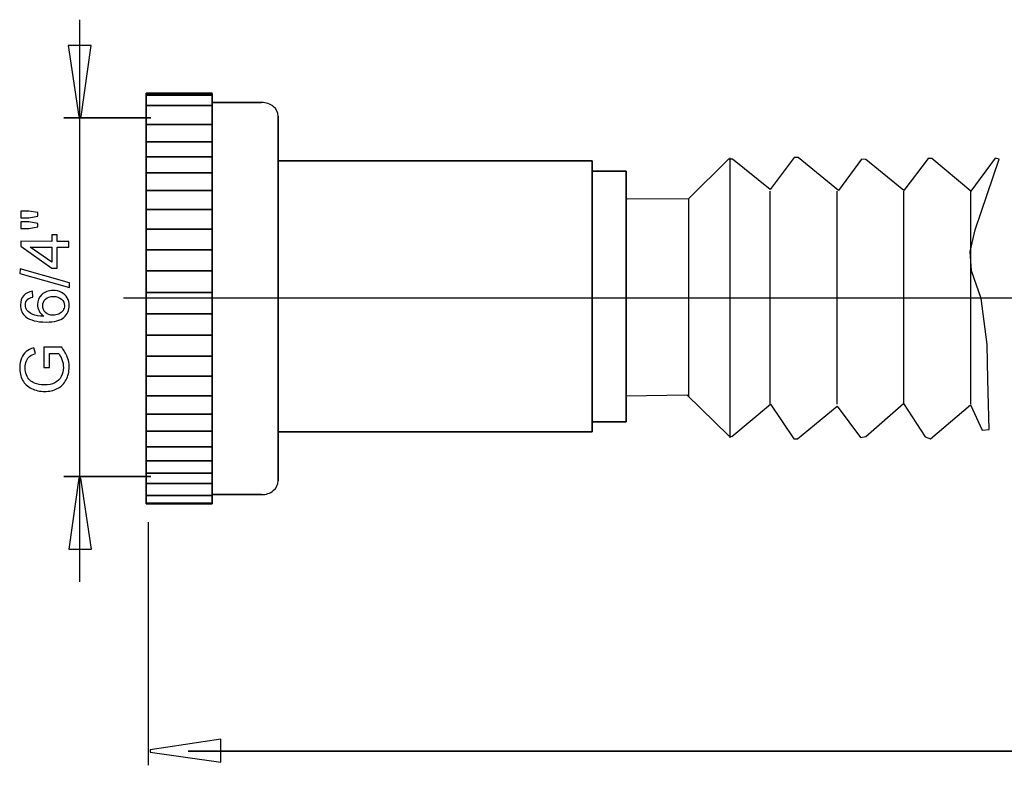
# Model space of a CAD drawing. Extents: x -50 to 50, y -16 to 16.
# Drawn here: x -50 to -9, y -16 to 15 of the extents above; entities that cross this region are included whole.
import ezdxf
from ezdxf.lldxf.tags import DXFTag

# ---------------------------------------------------------------- set-up
doc = ezdxf.new("R2010")
doc.units = 0
doc.header["$MEASUREMENT"] = 0
doc.layers.add('VRSTVA_1', color=7, linetype='CONTINUOUS')
tags = doc.linetypes.add('NEW_LINE1', pattern=[1.2, 0.5, -0.3, 0.1, -0.3]).pattern_tags.tags
tags[10:11] = [DXFTag(74, 4), DXFTag(75, 0), DXFTag(340, '0'), DXFTag(46, 1.0), DXFTag(50, 0.0), DXFTag(44, 0.0), DXFTag(45, 0.0)]
tags[8:9] = [DXFTag(74, 4), DXFTag(75, 0), DXFTag(340, '0'), DXFTag(46, 1.0), DXFTag(50, 0.0), DXFTag(44, 0.0), DXFTag(45, 0.0)]
tags[6:7] = [DXFTag(74, 4), DXFTag(75, 0), DXFTag(340, '0'), DXFTag(46, 1.0), DXFTag(50, 0.0), DXFTag(44, 0.0), DXFTag(45, 0.0)]
tags[4:5] = [DXFTag(74, 4), DXFTag(75, 0), DXFTag(340, '0'), DXFTag(46, 1.0), DXFTag(50, 0.0), DXFTag(44, 0.0), DXFTag(45, 0.0)]

msp = doc.modelspace()

# ---------------------------------------------------------------- linework, layer by layer
at = {"layer": 'VRSTVA_1', "color": 250}
for points in [[(-47.7483, -8.3819), (-47.7483, -8.3819), (-47.7483, 15.367), (-47.7483, 15.367)], [(-20.2511, -2.2944), (-20.2511, -2.2944), (-20.2511, 9.5357), (-20.2511, 9.5357)], [(-18.5633, -0.8781), (-18.5633, -0.8781), (-18.5633, 8.1194), (-18.5633, 8.1194)], [(-15.737, -0.8786), (-15.737, -0.8786), (-15.737, 8.12), (-15.737, 8.12)], [(-12.9111, -0.8786), (-12.9111, -0.8786), (-12.9111, 8.12), (-12.9111, 8.12)], [(-10.0853, -0.8786), (-10.0853, -0.8786), (-10.0853, 8.12), (-10.0853, 8.12)], [(-22.0006, -0.5449), (-22.0006, -0.5449), (-22.0006, 7.7862), (-22.0006, 7.7862)], [(-44.8569, -5.8674), (-44.8569, -5.8674), (-44.8569, -16.136), (-44.8569, -16.136)]]:
    msp.add_open_spline(points, degree=3, dxfattribs=at)
for points, knots in [([(-47.2669, 14.2736), (-47.2669, 14.2736), (-47.6902, 11.2736), (-47.6902, 11.2736), (-47.6902, 11.2736), (-47.6902, 11.2736), (-47.7842, 11.2736), (-47.7842, 11.2736), (-47.7842, 11.2736), (-47.7842, 11.2736), (-48.2356, 14.2736), (-48.2356, 14.2736), (-48.2356, 14.2736), (-48.2356, 14.2736), (-47.2669, 14.2736), (-47.2669, 14.2736)], [0, 0, 0, 0, 0.2, 0.2, 0.2, 0.2, 0.4, 0.4, 0.4, 0.4, 0.6, 0.6, 0.6, 0.6, 1, 1, 1, 1]), ([(-44.7476, 11.2158), (-44.7476, 11.2158), (-48.4304, 11.2158), (-48.4304, 11.2158), (-48.4304, 11.2158), (-48.4304, 11.2158), (-44.7476, 11.2158), (-44.7476, 11.2158)], [0, 0, 0, 0, 0.3333333, 0.3333333, 0.3333333, 0.3333333, 1, 1, 1, 1]), ([(-39.3984, -2.0494), (-39.3984, -2.0494), (-26.0904, -2.0494), (-26.0904, -2.0494), (-26.0904, -2.0494), (-26.0904, -2.0494), (-26.0904, -1.6201), (-26.0904, -1.6201), (-26.0904, -1.6201), (-26.0904, -1.6201), (-24.6594, -1.6201), (-24.6594, -1.6201), (-24.6594, -1.6201), (-24.6594, -1.6201), (-24.6594, 8.9691), (-24.6594, 8.9691), (-24.6594, 8.9691), (-24.6594, 8.9691), (-26.0904, 8.9691), (-26.0904, 8.9691), (-26.0904, 8.9691), (-26.0904, 8.9691), (-26.0904, 9.3984), (-26.0904, 9.3984), (-26.0904, 9.3984), (-26.0904, 9.3984), (-39.3984, 9.3984), (-39.3984, 9.3984), (-39.3984, 9.3984), (-39.3984, 9.3984), (-26.0904, 9.3984), (-26.0904, 9.3984), (-26.0904, 9.3984), (-26.0904, 9.3984), (-26.0904, 8.9691), (-26.0904, 8.9691), (-26.0904, 8.9691), (-26.0904, 8.9691), (-24.6594, 8.9691), (-24.6594, 8.9691), (-24.6594, 8.9691), (-24.6594, 8.9691), (-24.6594, -1.6201), (-24.6594, -1.6201), (-24.6594, -1.6201), (-24.6594, -1.6201), (-26.0904, -1.6201), (-26.0904, -1.6201), (-26.0904, -1.6201), (-26.0904, -1.6201), (-26.0904, 8.9691), (-26.0904, 8.9691), (-26.0904, 8.9691), (-26.0904, 8.9691), (-26.0904, -1.6201), (-26.0904, -1.6201), (-26.0904, -1.6201), (-26.0904, -1.6201), (-26.0904, -2.0494), (-26.0904, -2.0494), (-26.0904, -2.0494), (-26.0904, -2.0494), (-39.3984, -2.0494), (-39.3984, -2.0494)], [0, 0, 0, 0, 0.0588235, 0.0588235, 0.0588235, 0.0588235, 0.1176471, 0.1176471, 0.1176471, 0.1176471, 0.1764706, 0.1764706, 0.1764706, 0.1764706, 0.2352941, 0.2352941, 0.2352941, 0.2352941, 0.2941176, 0.2941176, 0.2941176, 0.2941176, 0.3529412, 0.3529412, 0.3529412, 0.3529412, 0.4117647, 0.4117647, 0.4117647, 0.4117647, 0.4705882, 0.4705882, 0.4705882, 0.4705882, 0.5294118, 0.5294118, 0.5294118, 0.5294118, 0.5882353, 0.5882353, 0.5882353, 0.5882353, 0.6470588, 0.6470588, 0.6470588, 0.6470588, 0.7058824, 0.7058824, 0.7058824, 0.7058824, 0.7647059, 0.7647059, 0.7647059, 0.7647059, 0.8235294, 0.8235294, 0.8235294, 0.8235294, 0.8823529, 0.8823529, 0.8823529, 0.8823529, 1, 1, 1, 1]), ([(-24.6416, -0.5254), (-24.6416, -0.5254), (-22.0896, -0.4897), (-22.0896, -0.4897), (-22.0896, -0.4897), (-22.0896, -0.4897), (-20.32, -2.2107), (-20.32, -2.2107), (-20.32, -2.2107), (-20.32, -2.2107), (-20.1898, -2.2369), (-20.1898, -2.2369), (-20.1898, -2.2369), (-20.1898, -2.2369), (-18.5505, -0.8808), (-18.5505, -0.8808), (-18.5505, -0.8808), (-18.5505, -0.8808), (-17.5616, -2.3411), (-17.5616, -2.3411), (-17.5616, -2.3411), (-17.5616, -2.3411), (-17.4055, -2.3411), (-17.4055, -2.3411), (-17.4055, -2.3411), (-17.4055, -2.3411), (-15.74, -0.9591), (-15.74, -0.9591), (-15.74, -0.9591), (-15.74, -0.9591), (-14.7512, -2.2889), (-14.7512, -2.2889), (-14.7512, -2.2889), (-14.7512, -2.2889), (-14.517, -2.2369), (-14.517, -2.2369), (-14.517, -2.2369), (-14.517, -2.2369), (-12.9295, -0.8548), (-12.9295, -0.8548), (-12.9295, -0.8548), (-12.9295, -0.8548), (-12.0187, -2.2629), (-12.0187, -2.2629), (-12.0187, -2.2629), (-12.0187, -2.2629), (-11.7845, -2.3411), (-11.7845, -2.3411), (-11.7845, -2.3411), (-11.7845, -2.3411), (-10.093, -0.907), (-10.093, -0.907), (-10.093, -0.907), (-10.093, -0.907), (-9.5987, -1.976), (-9.5987, -1.976), (-9.5987, -1.976), (-9.5987, -1.976), (-9.3124, -1.95), (-9.3124, -1.95), (-9.3124, -1.95), (-9.3124, -1.95), (-9.3644, 0.1622), (-9.3644, 0.1622), (-9.3644, 0.1622), (-9.3644, 0.1622), (-9.3905, 1.6485), (-9.3905, 1.6485), (-9.3905, 1.6485), (-9.3905, 1.6485), (-9.6406, 3.5871), (-9.6406, 3.5871), (-9.6406, 3.5871), (-9.6406, 3.5871), (-10.0602, 4.7516), (-10.0602, 4.7516), (-10.0602, 4.7516), (-10.0602, 4.7516), (-10.1087, 5.5764), (-10.1087, 5.5764), (-10.1087, 5.5764), (-10.1087, 5.5764), (-9.8987, 6.4821), (-9.8987, 6.4821), (-9.8987, 6.4821), (-9.8987, 6.4821), (-8.8819, 9.4742), (-8.8819, 9.4742), (-8.8819, 9.4742), (-8.8819, 9.4742), (-9.0595, 9.5228), (-9.0595, 9.5228), (-9.0595, 9.5228), (-9.0595, 9.5228), (-10.0852, 8.12), (-10.0852, 8.12), (-10.0852, 8.12), (-10.0852, 8.12), (-11.726, 9.4968), (-11.726, 9.4968), (-11.726, 9.4968), (-11.726, 9.4968), (-11.8814, 9.501), (-11.8814, 9.501), (-11.8814, 9.501), (-11.8814, 9.501), (-12.9195, 8.1442), (-12.9195, 8.1442), (-12.9195, 8.1442), (-12.9195, 8.1442), (-14.5219, 9.4557), (-14.5219, 9.4557), (-14.5219, 9.4557), (-14.5219, 9.4557), (-14.7024, 9.4784), (-14.7024, 9.4784), (-14.7024, 9.4784), (-14.7024, 9.4784), (-15.6728, 8.1442), (-15.6728, 8.1442), (-15.6728, 8.1442), (-15.6728, 8.1442), (-17.3881, 9.5462), (-17.3881, 9.5462), (-17.3881, 9.5462), (-17.3881, 9.5462), (-17.546, 9.5462), (-17.546, 9.5462), (-17.546, 9.5462), (-17.546, 9.5462), (-18.5616, 8.1894), (-18.5616, 8.1894), (-18.5616, 8.1894), (-18.5616, 8.1894), (-20.164, 9.4784), (-20.164, 9.4784), (-20.164, 9.4784), (-20.164, 9.4784), (-20.322, 9.4784), (-20.322, 9.4784), (-20.322, 9.4784), (-20.322, 9.4784), (-22.0146, 7.8049), (-22.0146, 7.8049), (-22.0146, 7.8049), (-22.0146, 7.8049), (-24.6141, 7.7772), (-24.6141, 7.7772)], [0, 0, 0, 0, 0.0263158, 0.0263158, 0.0263158, 0.0263158, 0.0526316, 0.0526316, 0.0526316, 0.0526316, 0.0789474, 0.0789474, 0.0789474, 0.0789474, 0.1052632, 0.1052632, 0.1052632, 0.1052632, 0.1315789, 0.1315789, 0.1315789, 0.1315789, 0.1578947, 0.1578947, 0.1578947, 0.1578947, 0.1842105, 0.1842105, 0.1842105, 0.1842105, 0.2105263, 0.2105263, 0.2105263, 0.2105263, 0.2368421, 0.2368421, 0.2368421, 0.2368421, 0.2631579, 0.2631579, 0.2631579, 0.2631579, 0.2894737, 0.2894737, 0.2894737, 0.2894737, 0.3157895, 0.3157895, 0.3157895, 0.3157895, 0.3421053, 0.3421053, 0.3421053, 0.3421053, 0.3684211, 0.3684211, 0.3684211, 0.3684211, 0.3947368, 0.3947368, 0.3947368, 0.3947368, 0.4210526, 0.4210526, 0.4210526, 0.4210526, 0.4473684, 0.4473684, 0.4473684, 0.4473684, 0.4736842, 0.4736842, 0.4736842, 0.4736842, 0.5, 0.5, 0.5, 0.5, 0.5263158, 0.5263158, 0.5263158, 0.5263158, 0.5526316, 0.5526316, 0.5526316, 0.5526316, 0.5789474, 0.5789474, 0.5789474, 0.5789474, 0.6052632, 0.6052632, 0.6052632, 0.6052632, 0.6315789, 0.6315789, 0.6315789, 0.6315789, 0.6578947, 0.6578947, 0.6578947, 0.6578947, 0.6842105, 0.6842105, 0.6842105, 0.6842105, 0.7105263, 0.7105263, 0.7105263, 0.7105263, 0.7368421, 0.7368421, 0.7368421, 0.7368421, 0.7631579, 0.7631579, 0.7631579, 0.7631579, 0.7894737, 0.7894737, 0.7894737, 0.7894737, 0.8157895, 0.8157895, 0.8157895, 0.8157895, 0.8421053, 0.8421053, 0.8421053, 0.8421053, 0.8684211, 0.8684211, 0.8684211, 0.8684211, 0.8947368, 0.8947368, 0.8947368, 0.8947368, 0.9210526, 0.9210526, 0.9210526, 0.9210526, 0.9473684, 0.9473684, 0.9473684, 0.9473684, 1, 1, 1, 1]), ([(-49.5199, 7.0661), (-49.5199, 7.0661), (-49.9049, 6.9994), (-49.9049, 6.9994), (-49.9049, 6.9994), (-49.9049, 6.9994), (-50.2355, 7.0004), (-50.2355, 7.0004), (-50.2355, 7.0004), (-50.2355, 7.0004), (-50.2346, 7.2831), (-50.2346, 7.2831), (-50.2346, 7.2831), (-50.2346, 7.2831), (-49.904, 7.2821), (-49.904, 7.2821), (-49.904, 7.2821), (-49.904, 7.2821), (-49.5194, 7.2147), (-49.5194, 7.2147), (-49.5194, 7.2147), (-49.5194, 7.2147), (-49.5199, 7.0661), (-49.5199, 7.0661)], [0, 0, 0, 0, 0.1428571, 0.1428571, 0.1428571, 0.1428571, 0.2857143, 0.2857143, 0.2857143, 0.2857143, 0.4285714, 0.4285714, 0.4285714, 0.4285714, 0.5714286, 0.5714286, 0.5714286, 0.5714286, 0.7142857, 0.7142857, 0.7142857, 0.7142857, 1, 1, 1, 1]), ([(-49.5212, 6.6098), (-49.5212, 6.6098), (-49.9062, 6.5418), (-49.9062, 6.5418), (-49.9062, 6.5418), (-49.9062, 6.5418), (-50.2368, 6.5428), (-50.2368, 6.5428), (-50.2368, 6.5428), (-50.2368, 6.5428), (-50.236, 6.8254), (-50.236, 6.8254), (-50.236, 6.8254), (-50.236, 6.8254), (-49.9054, 6.8244), (-49.9054, 6.8244), (-49.9054, 6.8244), (-49.9054, 6.8244), (-49.5208, 6.7613), (-49.5208, 6.7613), (-49.5208, 6.7613), (-49.5208, 6.7613), (-49.5212, 6.6098), (-49.5212, 6.6098)], [0, 0, 0, 0, 0.1428571, 0.1428571, 0.1428571, 0.1428571, 0.2857143, 0.2857143, 0.2857143, 0.2857143, 0.4285714, 0.4285714, 0.4285714, 0.4285714, 0.5714286, 0.5714286, 0.5714286, 0.5714286, 0.7142857, 0.7142857, 0.7142857, 0.7142857, 1, 1, 1, 1]), ([(-48.219, 5.7498), (-48.219, 5.7498), (-48.7025, 5.7512), (-48.7025, 5.7512), (-48.7025, 5.7512), (-48.7025, 5.7512), (-48.7052, 4.8749), (-48.7052, 4.8749), (-48.7052, 4.8749), (-48.7052, 4.8749), (-48.9329, 4.8756), (-48.9329, 4.8756), (-48.9329, 4.8756), (-48.9329, 4.8756), (-50.2391, 5.8015), (-50.2391, 5.8015), (-50.2391, 5.8015), (-50.2391, 5.8015), (-50.2385, 6.0042), (-50.2385, 6.0042), (-50.2385, 6.0042), (-50.2385, 6.0042), (-48.9295, 6.0003), (-48.9295, 6.0003), (-48.9295, 6.0003), (-48.9295, 6.0003), (-48.9287, 6.2731), (-48.9287, 6.2731), (-48.9287, 6.2731), (-48.9287, 6.2731), (-48.701, 6.2724), (-48.701, 6.2724), (-48.701, 6.2724), (-48.701, 6.2724), (-48.7018, 5.9996), (-48.7018, 5.9996), (-48.7018, 5.9996), (-48.7018, 5.9996), (-48.2183, 5.9982), (-48.2183, 5.9982), (-48.2183, 5.9982), (-48.2183, 5.9982), (-48.219, 5.7498), (-48.219, 5.7498)], [0, 0, 0, 0, 0.0833333, 0.0833333, 0.0833333, 0.0833333, 0.1666667, 0.1666667, 0.1666667, 0.1666667, 0.25, 0.25, 0.25, 0.25, 0.3333333, 0.3333333, 0.3333333, 0.3333333, 0.4166667, 0.4166667, 0.4166667, 0.4166667, 0.5, 0.5, 0.5, 0.5, 0.5833333, 0.5833333, 0.5833333, 0.5833333, 0.6666667, 0.6666667, 0.6666667, 0.6666667, 0.75, 0.75, 0.75, 0.75, 0.8333333, 0.8333333, 0.8333333, 0.8333333, 1, 1, 1, 1]), ([(-48.9302, 5.7519), (-48.9302, 5.7519), (-49.8408, 5.7546), (-49.8408, 5.7546), (-49.8408, 5.7546), (-49.8408, 5.7546), (-48.9321, 5.1198), (-48.9321, 5.1198), (-48.9321, 5.1198), (-48.9321, 5.1198), (-48.9302, 5.7519), (-48.9302, 5.7519)], [0, 0, 0, 0, 0.25, 0.25, 0.25, 0.25, 0.5, 0.5, 0.5, 0.5, 1, 1, 1, 1]), ([(-48.1898, 4.0536), (-48.1898, 4.0536), (-50.277, 4.6455), (-50.277, 4.6455), (-50.277, 4.6455), (-50.277, 4.6455), (-50.2764, 4.844), (-50.2764, 4.844), (-50.2764, 4.844), (-50.2764, 4.844), (-48.1892, 4.2535), (-48.1892, 4.2535), (-48.1892, 4.2535), (-48.1892, 4.2535), (-48.1898, 4.0536), (-48.1898, 4.0536)], [0, 0, 0, 0, 0.2, 0.2, 0.2, 0.2, 0.4, 0.4, 0.4, 0.4, 0.6, 0.6, 0.6, 0.6, 1, 1, 1, 1]), ([(-49.75, 3.8927), (-49.75, 3.8927), (-49.7315, 3.6462), (-49.7315, 3.6462), (-49.7315, 3.6462), (-49.8289, 3.6244), (-49.9, 3.5935), (-49.9438, 3.5532), (-49.9438, 3.5532), (-50.0151, 3.4862), (-50.0507, 3.4035), (-50.051, 3.3052), (-50.051, 3.3052), (-50.0512, 3.2262), (-50.0292, 3.157), (-49.9852, 3.0971), (-49.9852, 3.0971), (-49.9285, 3.0188), (-49.8455, 2.9569), (-49.7365, 2.9115), (-49.7365, 2.9115), (-49.6275, 2.8665), (-49.4719, 2.8425), (-49.2697, 2.84), (-49.2697, 2.84), (-49.3602, 2.9), (-49.4278, 2.9731), (-49.4717, 3.0598), (-49.4717, 3.0598), (-49.5152, 3.146), (-49.537, 3.2368), (-49.5367, 3.3314), (-49.5367, 3.3314), (-49.5362, 3.4969), (-49.4752, 3.6374), (-49.3529, 3.7533), (-49.3529, 3.7533), (-49.2308, 3.869), (-49.0735, 3.9269), (-48.8807, 3.9264), (-48.8807, 3.9264), (-48.7537, 3.926), (-48.6362, 3.8978), (-48.5272, 3.8429), (-48.5272, 3.8429), (-48.4187, 3.7881), (-48.3352, 3.7125), (-48.2776, 3.6168), (-48.2776, 3.6168), (-48.2201, 3.5213), (-48.1917, 3.413), (-48.1921, 3.2916), (-48.1921, 3.2916), (-48.1927, 3.0847), (-48.2689, 2.9165), (-48.4217, 2.7867), (-48.4217, 2.7867), (-48.574, 2.6563), (-48.8249, 2.5922), (-49.1739, 2.5932), (-49.1739, 2.5932), (-49.5643, 2.5944), (-49.8478, 2.6673), (-50.0247, 2.8122), (-50.0247, 2.8122), (-50.1786, 2.9383), (-50.2557, 3.1078), (-50.255, 3.3213), (-50.255, 3.3213), (-50.2546, 3.4799), (-50.2095, 3.6099), (-50.1198, 3.7113), (-50.1198, 3.7113), (-50.0306, 3.8126), (-49.9072, 3.8729), (-49.75, 3.8927)], [0, 0, 0, 0, 0.05, 0.05, 0.05, 0.05, 0.1, 0.1, 0.1, 0.1, 0.15, 0.15, 0.15, 0.15, 0.2, 0.2, 0.2, 0.2, 0.25, 0.25, 0.25, 0.25, 0.3, 0.3, 0.3, 0.3, 0.35, 0.35, 0.35, 0.35, 0.4, 0.4, 0.4, 0.4, 0.45, 0.45, 0.45, 0.45, 0.5, 0.5, 0.5, 0.5, 0.55, 0.55, 0.55, 0.55, 0.6, 0.6, 0.6, 0.6, 0.65, 0.65, 0.65, 0.65, 0.7, 0.7, 0.7, 0.7, 0.75, 0.75, 0.75, 0.75, 0.8, 0.8, 0.8, 0.8, 0.85, 0.85, 0.85, 0.85, 0.9, 0.9, 0.9, 0.9, 1, 1, 1, 1]), ([(-48.8825, 2.8774), (-48.7968, 2.8771), (-48.7149, 2.8952), (-48.6367, 2.9312), (-48.6367, 2.9312), (-48.5585, 2.9672), (-48.4991, 3.0178), (-48.458, 3.0826), (-48.458, 3.0826), (-48.4168, 3.1479), (-48.3959, 3.2165), (-48.3957, 3.288), (-48.3957, 3.288), (-48.3954, 3.3929), (-48.4375, 3.4828), (-48.5219, 3.5584), (-48.5219, 3.5584), (-48.6064, 3.6338), (-48.7211, 3.6719), (-48.8659, 3.6723), (-48.8659, 3.6723), (-49.0056, 3.6727), (-49.1158, 3.6359), (-49.1964, 3.5618), (-49.1964, 3.5618), (-49.2771, 3.4877), (-49.3174, 3.3943), (-49.3178, 3.2814), (-49.3178, 3.2814), (-49.3181, 3.169), (-49.2784, 3.0737), (-49.1981, 2.9955), (-49.1981, 2.9955), (-49.1179, 2.9172), (-49.0127, 2.8777), (-48.8825, 2.8774)], [0, 0, 0, 0, 0.1, 0.1, 0.1, 0.1, 0.2, 0.2, 0.2, 0.2, 0.3, 0.3, 0.3, 0.3, 0.4, 0.4, 0.4, 0.4, 0.5, 0.5, 0.5, 0.5, 0.6, 0.6, 0.6, 0.6, 0.7, 0.7, 0.7, 0.7, 0.8, 0.8, 0.8, 0.8, 1, 1, 1, 1]), ([(-49.0269, 0.6704), (-49.0269, 0.6704), (-49.2635, 0.6711), (-49.2635, 0.6711), (-49.2635, 0.6711), (-49.2635, 0.6711), (-49.2623, 1.5267), (-49.2623, 1.5267), (-49.2623, 1.5267), (-49.2623, 1.5267), (-48.513, 1.5244), (-48.513, 1.5244), (-48.513, 1.5244), (-48.4085, 1.3929), (-48.3303, 1.2572), (-48.2777, 1.1173), (-48.2777, 1.1173), (-48.2254, 0.9775), (-48.1995, 0.834), (-48.1999, 0.6872), (-48.1999, 0.6872), (-48.2005, 0.4887), (-48.2434, 0.3082), (-48.329, 0.1467), (-48.329, 0.1467), (-48.4142, -0.0154), (-48.5377, -0.1373), (-48.6984, -0.2196), (-48.6984, -0.2196), (-48.8595, -0.3019), (-49.0393, -0.3428), (-49.2378, -0.3422), (-49.2378, -0.3422), (-49.4344, -0.3416), (-49.6177, -0.2997), (-49.7878, -0.2167), (-49.7878, -0.2167), (-49.9582, -0.1344), (-50.0845, -0.0155), (-50.1668, 0.139), (-50.1668, 0.139), (-50.2486, 0.2935), (-50.2895, 0.4715), (-50.2889, 0.6728), (-50.2889, 0.6728), (-50.2885, 0.8186), (-50.2645, 0.9507), (-50.2166, 1.0687), (-50.2166, 1.0687), (-50.1693, 1.1865), (-50.1031, 1.279), (-50.0183, 1.3456), (-50.0183, 1.3456), (-49.9334, 1.4125), (-49.8232, 1.463), (-49.6871, 1.4979), (-49.6871, 1.4979), (-49.6871, 1.4979), (-49.6215, 1.2564), (-49.6215, 1.2564), (-49.6215, 1.2564), (-49.7246, 1.2261), (-49.8056, 1.1887), (-49.8646, 1.1442), (-49.8646, 1.1442), (-49.9235, 1.0993), (-49.9707, 1.0349), (-50.0063, 0.9513), (-50.0063, 0.9513), (-50.0418, 0.8681), (-50.06, 0.7751), (-50.0603, 0.6735), (-50.0603, 0.6735), (-50.0607, 0.5512), (-50.0421, 0.4453), (-50.0052, 0.3563), (-50.0052, 0.3563), (-49.9683, 0.2668), (-49.9196, 0.1952), (-49.8591, 0.14), (-49.8591, 0.14), (-49.7987, 0.0852), (-49.7324, 0.0427), (-49.6596, 0.0119), (-49.6596, 0.0119), (-49.5351, -0.0397), (-49.3997, -0.066), (-49.2534, -0.0664), (-49.2534, -0.0664), (-49.0733, -0.067), (-48.9227, -0.0364), (-48.8011, 0.0253), (-48.8011, 0.0253), (-48.6797, 0.087), (-48.5895, 0.1771), (-48.5303, 0.2954), (-48.5303, 0.2954), (-48.4712, 0.4138), (-48.4412, 0.5393), (-48.4408, 0.6724), (-48.4408, 0.6724), (-48.4404, 0.7886), (-48.4627, 0.9015), (-48.5071, 1.0117), (-48.5071, 1.0117), (-48.5509, 1.1224), (-48.5982, 1.2058), (-48.6488, 1.2628), (-48.6488, 1.2628), (-48.6488, 1.2628), (-49.0251, 1.264), (-49.0251, 1.264), (-49.0251, 1.264), (-49.0251, 1.264), (-49.0269, 0.6704), (-49.0269, 0.6704)], [0, 0, 0, 0, 0.0333333, 0.0333333, 0.0333333, 0.0333333, 0.0666667, 0.0666667, 0.0666667, 0.0666667, 0.1, 0.1, 0.1, 0.1, 0.1333333, 0.1333333, 0.1333333, 0.1333333, 0.1666667, 0.1666667, 0.1666667, 0.1666667, 0.2, 0.2, 0.2, 0.2, 0.2333333, 0.2333333, 0.2333333, 0.2333333, 0.2666667, 0.2666667, 0.2666667, 0.2666667, 0.3, 0.3, 0.3, 0.3, 0.3333333, 0.3333333, 0.3333333, 0.3333333, 0.3666667, 0.3666667, 0.3666667, 0.3666667, 0.4, 0.4, 0.4, 0.4, 0.4333333, 0.4333333, 0.4333333, 0.4333333, 0.4666667, 0.4666667, 0.4666667, 0.4666667, 0.5, 0.5, 0.5, 0.5, 0.5333333, 0.5333333, 0.5333333, 0.5333333, 0.5666667, 0.5666667, 0.5666667, 0.5666667, 0.6, 0.6, 0.6, 0.6, 0.6333333, 0.6333333, 0.6333333, 0.6333333, 0.6666667, 0.6666667, 0.6666667, 0.6666667, 0.7, 0.7, 0.7, 0.7, 0.7333333, 0.7333333, 0.7333333, 0.7333333, 0.7666667, 0.7666667, 0.7666667, 0.7666667, 0.8, 0.8, 0.8, 0.8, 0.8333333, 0.8333333, 0.8333333, 0.8333333, 0.8666667, 0.8666667, 0.8666667, 0.8666667, 0.9, 0.9, 0.9, 0.9, 0.9333333, 0.9333333, 0.9333333, 0.9333333, 1, 1, 1, 1]), ([(-44.7476, -3.9278), (-44.7476, -3.9278), (-48.4304, -3.9278), (-48.4304, -3.9278), (-48.4304, -3.9278), (-48.4304, -3.9278), (-44.7476, -3.9278), (-44.7476, -3.9278)], [0, 0, 0, 0, 0.3333333, 0.3333333, 0.3333333, 0.3333333, 1, 1, 1, 1]), ([(-48.2158, -6.9979), (-48.2158, -6.9979), (-47.7926, -3.9979), (-47.7926, -3.9979), (-47.7926, -3.9979), (-47.7926, -3.9979), (-47.6985, -3.9979), (-47.6985, -3.9979), (-47.6985, -3.9979), (-47.6985, -3.9979), (-47.2471, -6.9979), (-47.2471, -6.9979), (-47.2471, -6.9979), (-47.2471, -6.9979), (-48.2158, -6.9979), (-48.2158, -6.9979)], [0, 0, 0, 0, 0.2, 0.2, 0.2, 0.2, 0.4, 0.4, 0.4, 0.4, 0.6, 0.6, 0.6, 0.6, 1, 1, 1, 1]), ([(-41.7806, -15.9989), (-41.7806, -15.9989), (-44.7806, -15.5756), (-44.7806, -15.5756), (-44.7806, -15.5756), (-44.7806, -15.5756), (-44.7806, -15.4816), (-44.7806, -15.4816), (-44.7806, -15.4816), (-44.7806, -15.4816), (-41.7806, -15.0302), (-41.7806, -15.0302), (-41.7806, -15.0302), (-41.7806, -15.0302), (-41.7806, -15.9989), (-41.7806, -15.9989)], [0, 0, 0, 0, 0.2, 0.2, 0.2, 0.2, 0.4, 0.4, 0.4, 0.4, 0.6, 0.6, 0.6, 0.6, 1, 1, 1, 1]), ([(48.2106, -15.5399), (48.2106, -15.5399), (-43.166, -15.5399), (-43.166, -15.5399), (-43.166, -15.5399), (-43.166, -15.5399), (48.2106, -15.5399), (48.2106, -15.5399)], [0, 0, 0, 0, 0.3333333, 0.3333333, 0.3333333, 0.3333333, 1, 1, 1, 1])]:
    msp.add_open_spline(points, degree=3, knots=knots, dxfattribs=at)
at = {"layer": 'VRSTVA_1'}
for points, knots in [([(-44.9384, -5.0819), (-44.9384, -5.0819), (-42.1513, -5.0819), (-42.1513, -5.0819), (-42.1513, -5.0819), (-42.1513, -5.0819), (-42.1513, -5.0618), (-42.1513, -5.0618), (-42.1513, -5.0618), (-42.1513, -5.0618), (-44.9384, -5.0618), (-44.9384, -5.0618), (-44.9384, -5.0618), (-44.9384, -5.0618), (-44.9384, -4.7384), (-44.9384, -4.7384), (-44.9384, -4.7384), (-44.9384, -4.7384), (-42.1513, -4.7384), (-42.1513, -4.7384), (-42.1513, -4.7384), (-42.1513, -4.7384), (-42.1513, -4.7004), (-42.1513, -4.7004), (-42.1513, -4.7004), (-42.1513, -4.7004), (-40.061, -4.7004), (-40.061, -4.7004), (-40.061, -4.7004), (-40.061, -4.7004), (-42.1513, -4.7004), (-42.1513, -4.7004), (-42.1513, -4.7004), (-42.1513, -4.7004), (-42.1513, -4.2263), (-42.1513, -4.2263), (-42.1513, -4.2263), (-42.1513, -4.2263), (-44.9384, -4.2263), (-44.9384, -4.2263), (-44.9384, -4.2263), (-44.9384, -4.2263), (-44.9384, -3.7899), (-44.9384, -3.7899), (-44.9384, -3.7899), (-44.9384, -3.7899), (-42.1513, -3.7899), (-42.1513, -3.7899), (-42.1513, -3.7899), (-42.1513, -3.7899), (-42.1513, -3.2729), (-42.1513, -3.2729), (-42.1513, -3.2729), (-42.1513, -3.2729), (-44.9384, -3.2729), (-44.9384, -3.2729), (-44.9384, -3.2729), (-44.9384, -3.2729), (-44.9384, -2.6807), (-44.9384, -2.6807), (-44.9384, -2.6807), (-44.9384, -2.6807), (-42.1513, -2.6807), (-42.1513, -2.6807), (-42.1513, -2.6807), (-42.1513, -2.6807), (-42.1513, -2.0198), (-42.1513, -2.0198), (-42.1513, -2.0198), (-42.1513, -2.0198), (-44.9384, -2.0198), (-44.9384, -2.0198), (-44.9384, -2.0198), (-44.9384, -2.0198), (-44.9384, -1.2975), (-44.9384, -1.2975), (-44.9384, -1.2975), (-44.9384, -1.2975), (-42.1513, -1.2975), (-42.1513, -1.2975), (-42.1513, -1.2975), (-42.1513, -1.2975), (-42.1513, -0.5219), (-42.1513, -0.5219), (-42.1513, -0.5219), (-42.1513, -0.5219), (-44.9384, -0.5219), (-44.9384, -0.5219), (-44.9384, -0.5219), (-44.9384, -0.5219), (-44.9384, 0.2991), (-44.9384, 0.2991), (-44.9384, 0.2991), (-44.9384, 0.2991), (-42.1513, 0.2991), (-42.1513, 0.2991), (-42.1513, 0.2991), (-42.1513, 0.2991), (-42.1513, 1.1557), (-42.1513, 1.1557), (-42.1513, 1.1557), (-42.1513, 1.1557), (-44.9384, 1.1557), (-44.9384, 1.1557), (-44.9384, 1.1557), (-44.9384, 1.1557), (-44.9384, 2.0392), (-44.9384, 2.0392), (-44.9384, 2.0392), (-44.9384, 2.0392), (-42.1513, 2.0392), (-42.1513, 2.0392), (-42.1513, 2.0392), (-42.1513, 2.0392), (-42.1513, 2.9396), (-42.1513, 2.9396), (-42.1513, 2.9396), (-42.1513, 2.9396), (-44.9384, 2.9396), (-44.9384, 2.9396), (-44.9384, 2.9396), (-44.9384, 2.9396), (-44.9384, 3.847), (-44.9384, 3.847), (-44.9384, 3.847), (-44.9384, 3.847), (-42.1513, 3.847), (-42.1513, 3.847), (-42.1513, 3.847), (-42.1513, 3.847), (-42.1513, 4.7516), (-42.1513, 4.7516), (-42.1513, 4.7516), (-42.1513, 4.7516), (-44.9384, 4.7516), (-44.9384, 4.7516), (-44.9384, 4.7516), (-44.9384, 4.7516), (-44.9384, 5.6434), (-44.9384, 5.6434), (-44.9384, 5.6434), (-44.9384, 5.6434), (-42.1513, 5.6434), (-42.1513, 5.6434), (-42.1513, 5.6434), (-42.1513, 5.6434), (-42.1513, 6.5127), (-42.1513, 6.5127), (-42.1513, 6.5127), (-42.1513, 6.5127), (-44.9384, 6.5127), (-44.9384, 6.5127), (-44.9384, 6.5127), (-44.9384, 6.5127), (-44.9384, 7.3497), (-44.9384, 7.3497), (-44.9384, 7.3497), (-44.9384, 7.3497), (-42.1513, 7.3497), (-42.1513, 7.3497), (-42.1513, 7.3497), (-42.1513, 7.3497), (-42.1513, 8.1457), (-42.1513, 8.1457), (-42.1513, 8.1457), (-42.1513, 8.1457), (-44.9384, 8.1457), (-44.9384, 8.1457), (-44.9384, 8.1457), (-44.9384, 8.1457), (-44.9384, 8.8916), (-44.9384, 8.8916), (-44.9384, 8.8916), (-44.9384, 8.8916), (-42.1513, 8.8916), (-42.1513, 8.8916), (-42.1513, 8.8916), (-42.1513, 8.8916), (-42.1513, 9.5796), (-42.1513, 9.5796), (-42.1513, 9.5796), (-42.1513, 9.5796), (-44.9384, 9.5796), (-44.9384, 9.5796), (-44.9384, 9.5796), (-44.9384, 9.5796), (-44.9384, 10.2017), (-44.9384, 10.2017), (-44.9384, 10.2017), (-44.9384, 10.2017), (-42.1513, 10.2017), (-42.1513, 10.2017), (-42.1513, 10.2017), (-42.1513, 10.2017), (-42.1513, 10.9422), (-42.1513, 10.9422), (-42.1513, 10.9422), (-42.1513, 10.9422), (-42.1258, 10.9422), (-42.1258, 10.9422), (-42.1258, 10.9422), (-42.1258, 10.9422), (-42.1513, 10.9422), (-42.1513, 10.9422), (-42.1513, 10.9422), (-42.1513, 10.9422), (-42.1513, 11.7482), (-42.1513, 11.7482), (-42.1513, 11.7482), (-42.1513, 11.7482), (-44.9384, 11.7482), (-44.9384, 11.7482), (-44.9384, 11.7482), (-44.9384, 11.7482), (-44.9384, 12.1784), (-44.9384, 12.1784), (-44.9384, 12.1784), (-44.9384, 12.1784), (-42.1513, 12.1784), (-42.1513, 12.1784), (-42.1513, 12.1784), (-42.1513, 12.1784), (-42.1513, 12.2331), (-42.1513, 12.2331), (-42.1513, 12.2331), (-42.1513, 12.2331), (-44.9384, 12.2331), (-44.9384, 12.2331), (-44.9384, 12.2331), (-44.9384, 12.2331), (-44.9384, 12.2533), (-44.9384, 12.2533), (-44.9384, 12.2533), (-44.9384, 12.2533), (-42.1513, 12.2533), (-42.1513, 12.2533), (-42.1513, 12.2533), (-42.1513, 12.2533), (-42.1513, 12.2331), (-42.1513, 12.2331), (-42.1513, 12.2331), (-42.1513, 12.2331), (-42.1513, 12.1784), (-42.1513, 12.1784), (-42.1513, 12.1784), (-42.1513, 12.1784), (-42.1513, 11.8718), (-42.1513, 11.8718), (-42.1513, 11.8718), (-42.1513, 11.8718), (-40.061, 11.8718), (-40.061, 11.8718), (-40.061, 11.8718), (-40.061, 11.8718), (-42.1513, 11.8718), (-42.1513, 11.8718), (-42.1513, 11.8718), (-42.1513, 11.8718), (-42.1513, 11.7482), (-42.1513, 11.7482), (-42.1513, 11.7482), (-42.1513, 11.7482), (-42.1513, 10.9422), (-42.1513, 10.9422), (-42.1513, 10.9422), (-42.1513, 10.9422), (-44.9131, 10.9422), (-44.9131, 10.9422), (-44.9131, 10.9422), (-44.9131, 10.9422), (-42.1513, 10.9422), (-42.1513, 10.9422), (-42.1513, 10.9422), (-42.1513, 10.9422), (-42.1513, 10.2017), (-42.1513, 10.2017), (-42.1513, 10.2017), (-42.1513, 10.2017), (-42.1513, 9.5796), (-42.1513, 9.5796), (-42.1513, 9.5796), (-42.1513, 9.5796), (-42.1513, 8.8916), (-42.1513, 8.8916), (-42.1513, 8.8916), (-42.1513, 8.8916), (-42.1513, 8.1457), (-42.1513, 8.1457), (-42.1513, 8.1457), (-42.1513, 8.1457), (-42.1513, 7.3497), (-42.1513, 7.3497), (-42.1513, 7.3497), (-42.1513, 7.3497), (-42.1513, 6.5127), (-42.1513, 6.5127), (-42.1513, 6.5127), (-42.1513, 6.5127), (-42.1513, 5.6434), (-42.1513, 5.6434), (-42.1513, 5.6434), (-42.1513, 5.6434), (-42.1513, 4.7516), (-42.1513, 4.7516), (-42.1513, 4.7516), (-42.1513, 4.7516), (-42.1513, 3.847), (-42.1513, 3.847), (-42.1513, 3.847), (-42.1513, 3.847), (-42.1513, 2.9396), (-42.1513, 2.9396), (-42.1513, 2.9396), (-42.1513, 2.9396), (-42.1513, 2.0392), (-42.1513, 2.0392), (-42.1513, 2.0392), (-42.1513, 2.0392), (-42.1513, 1.1557), (-42.1513, 1.1557), (-42.1513, 1.1557), (-42.1513, 1.1557), (-42.1513, 0.2991), (-42.1513, 0.2991), (-42.1513, 0.2991), (-42.1513, 0.2991), (-42.1513, -0.5219), (-42.1513, -0.5219), (-42.1513, -0.5219), (-42.1513, -0.5219), (-42.1513, -1.2975), (-42.1513, -1.2975), (-42.1513, -1.2975), (-42.1513, -1.2975), (-42.1513, -2.0198), (-42.1513, -2.0198), (-42.1513, -2.0198), (-42.1513, -2.0198), (-42.1513, -2.6807), (-42.1513, -2.6807), (-42.1513, -2.6807), (-42.1513, -2.6807), (-42.1513, -3.2729), (-42.1513, -3.2729), (-42.1513, -3.2729), (-42.1513, -3.2729), (-42.1513, -3.7899), (-42.1513, -3.7899), (-42.1513, -3.7899), (-42.1513, -3.7899), (-42.1513, -4.2263), (-42.1513, -4.2263), (-42.1513, -4.2263), (-42.1513, -4.2263), (-42.1513, -4.7004), (-42.1513, -4.7004), (-42.1513, -4.7004), (-42.1513, -4.7004), (-42.1513, -4.7384), (-42.1513, -4.7384), (-42.1513, -4.7384), (-42.1513, -4.7384), (-42.1513, -5.0618), (-42.1513, -5.0618), (-42.1513, -5.0618), (-42.1513, -5.0618), (-42.1513, -5.0819), (-42.1513, -5.0819), (-42.1513, -5.0819), (-42.1513, -5.0819), (-44.9384, -5.0819), (-44.9384, -5.0819), (-44.9384, -5.0819), (-44.9384, -5.0819), (-44.9384, -5.0618), (-44.9384, -5.0618), (-44.9384, -5.0618), (-44.9384, -5.0618), (-42.1513, -5.0618), (-42.1513, -5.0618), (-42.1513, -5.0618), (-42.1513, -5.0618), (-42.1513, -4.7384), (-42.1513, -4.7384), (-42.1513, -4.7384), (-42.1513, -4.7384), (-44.9384, -4.7384), (-44.9384, -4.7384), (-44.9384, -4.7384), (-44.9384, -4.7384), (-44.9384, -4.2263), (-44.9384, -4.2263), (-44.9384, -4.2263), (-44.9384, -4.2263), (-42.1513, -4.2263), (-42.1513, -4.2263), (-42.1513, -4.2263), (-42.1513, -4.2263), (-42.1513, -3.7899), (-42.1513, -3.7899), (-42.1513, -3.7899), (-42.1513, -3.7899), (-44.9384, -3.7899), (-44.9384, -3.7899), (-44.9384, -3.7899), (-44.9384, -3.7899), (-44.9384, -3.2729), (-44.9384, -3.2729), (-44.9384, -3.2729), (-44.9384, -3.2729), (-42.1513, -3.2729), (-42.1513, -3.2729), (-42.1513, -3.2729), (-42.1513, -3.2729), (-42.1513, -2.6807), (-42.1513, -2.6807), (-42.1513, -2.6807), (-42.1513, -2.6807), (-44.9384, -2.6807), (-44.9384, -2.6807), (-44.9384, -2.6807), (-44.9384, -2.6807), (-44.9384, -2.0198), (-44.9384, -2.0198), (-44.9384, -2.0198), (-44.9384, -2.0198), (-42.1513, -2.0198), (-42.1513, -2.0198), (-42.1513, -2.0198), (-42.1513, -2.0198), (-42.1513, -1.2975), (-42.1513, -1.2975), (-42.1513, -1.2975), (-42.1513, -1.2975), (-44.9384, -1.2975), (-44.9384, -1.2975), (-44.9384, -1.2975), (-44.9384, -1.2975), (-44.9384, -0.5219), (-44.9384, -0.5219), (-44.9384, -0.5219), (-44.9384, -0.5219), (-42.1513, -0.5219), (-42.1513, -0.5219), (-42.1513, -0.5219), (-42.1513, -0.5219), (-42.1513, 0.2991), (-42.1513, 0.2991), (-42.1513, 0.2991), (-42.1513, 0.2991), (-44.9384, 0.2991), (-44.9384, 0.2991), (-44.9384, 0.2991), (-44.9384, 0.2991), (-44.9384, 1.1557), (-44.9384, 1.1557), (-44.9384, 1.1557), (-44.9384, 1.1557), (-42.1513, 1.1557), (-42.1513, 1.1557), (-42.1513, 1.1557), (-42.1513, 1.1557), (-42.1513, 2.0392), (-42.1513, 2.0392), (-42.1513, 2.0392), (-42.1513, 2.0392), (-44.9384, 2.0392), (-44.9384, 2.0392), (-44.9384, 2.0392), (-44.9384, 2.0392), (-44.9384, 2.9396), (-44.9384, 2.9396), (-44.9384, 2.9396), (-44.9384, 2.9396), (-42.1513, 2.9396), (-42.1513, 2.9396), (-42.1513, 2.9396), (-42.1513, 2.9396), (-42.1513, 3.847), (-42.1513, 3.847), (-42.1513, 3.847), (-42.1513, 3.847), (-44.9384, 3.847), (-44.9384, 3.847), (-44.9384, 3.847), (-44.9384, 3.847), (-44.9384, 4.7516), (-44.9384, 4.7516), (-44.9384, 4.7516), (-44.9384, 4.7516), (-42.1513, 4.7516), (-42.1513, 4.7516), (-42.1513, 4.7516), (-42.1513, 4.7516), (-42.1513, 5.6434), (-42.1513, 5.6434), (-42.1513, 5.6434), (-42.1513, 5.6434), (-44.9384, 5.6434), (-44.9384, 5.6434), (-44.9384, 5.6434), (-44.9384, 5.6434), (-44.9384, 6.5127), (-44.9384, 6.5127), (-44.9384, 6.5127), (-44.9384, 6.5127), (-42.1513, 6.5127), (-42.1513, 6.5127), (-42.1513, 6.5127), (-42.1513, 6.5127), (-42.1513, 7.3497), (-42.1513, 7.3497), (-42.1513, 7.3497), (-42.1513, 7.3497), (-44.9384, 7.3497), (-44.9384, 7.3497), (-44.9384, 7.3497), (-44.9384, 7.3497), (-44.9384, 8.1457), (-44.9384, 8.1457), (-44.9384, 8.1457), (-44.9384, 8.1457), (-42.1513, 8.1457), (-42.1513, 8.1457), (-42.1513, 8.1457), (-42.1513, 8.1457), (-42.1513, 8.8916), (-42.1513, 8.8916), (-42.1513, 8.8916), (-42.1513, 8.8916), (-44.9384, 8.8916), (-44.9384, 8.8916), (-44.9384, 8.8916), (-44.9384, 8.8916), (-44.9384, 9.5796), (-44.9384, 9.5796), (-44.9384, 9.5796), (-44.9384, 9.5796), (-42.1513, 9.5796), (-42.1513, 9.5796), (-42.1513, 9.5796), (-42.1513, 9.5796), (-42.1513, 10.2017), (-42.1513, 10.2017), (-42.1513, 10.2017), (-42.1513, 10.2017), (-44.9384, 10.2017), (-44.9384, 10.2017), (-44.9384, 10.2017), (-44.9384, 10.2017), (-44.9384, 11.7482), (-44.9384, 11.7482), (-44.9384, 11.7482), (-44.9384, 11.7482), (-42.1513, 11.7482), (-42.1513, 11.7482), (-42.1513, 11.7482), (-42.1513, 11.7482), (-42.1513, 11.8718), (-42.1513, 11.8718), (-42.1513, 11.8718), (-42.1513, 11.8718), (-42.1513, 12.1784), (-42.1513, 12.1784), (-42.1513, 12.1784), (-42.1513, 12.1784), (-44.9384, 12.1784), (-44.9384, 12.1784), (-44.9384, 12.1784), (-44.9384, 12.1784), (-44.9384, 12.2331), (-44.9384, 12.2331), (-44.9384, 12.2331), (-44.9384, 12.2331), (-42.1513, 12.2331), (-42.1513, 12.2331), (-42.1513, 12.2331), (-42.1513, 12.2331), (-42.1513, 12.2533), (-42.1513, 12.2533), (-42.1513, 12.2533), (-42.1513, 12.2533), (-44.9384, 12.2533), (-44.9384, 12.2533), (-44.9384, 12.2533), (-44.9384, 12.2533), (-44.9384, 12.2571), (-44.9384, 12.2571), (-44.9384, 12.2571), (-44.9384, 12.2571), (-42.1513, 12.2571), (-42.1513, 12.2571), (-42.1513, 12.2571), (-42.1513, 12.2571), (-44.9384, 12.2571), (-44.9384, 12.2571), (-44.9384, 12.2571), (-44.9384, 12.2571), (-44.9384, 12.2533), (-44.9384, 12.2533), (-44.9384, 12.2533), (-44.9384, 12.2533), (-44.9384, 12.2331), (-44.9384, 12.2331), (-44.9384, 12.2331), (-44.9384, 12.2331), (-44.9384, 12.1784), (-44.9384, 12.1784), (-44.9384, 12.1784), (-44.9384, 12.1784), (-44.9384, 11.7482), (-44.9384, 11.7482), (-44.9384, 11.7482), (-44.9384, 11.7482), (-44.9384, 10.2017), (-44.9384, 10.2017), (-44.9384, 10.2017), (-44.9384, 10.2017), (-44.9384, 9.5796), (-44.9384, 9.5796), (-44.9384, 9.5796), (-44.9384, 9.5796), (-44.9384, 8.8916), (-44.9384, 8.8916), (-44.9384, 8.8916), (-44.9384, 8.8916), (-44.9384, 8.1457), (-44.9384, 8.1457), (-44.9384, 8.1457), (-44.9384, 8.1457), (-44.9384, 7.3497), (-44.9384, 7.3497), (-44.9384, 7.3497), (-44.9384, 7.3497), (-44.9384, 6.5127), (-44.9384, 6.5127), (-44.9384, 6.5127), (-44.9384, 6.5127), (-44.9384, 5.6434), (-44.9384, 5.6434), (-44.9384, 5.6434), (-44.9384, 5.6434), (-44.9384, 4.7516), (-44.9384, 4.7516), (-44.9384, 4.7516), (-44.9384, 4.7516), (-44.9384, 3.847), (-44.9384, 3.847), (-44.9384, 3.847), (-44.9384, 3.847), (-44.9384, 2.9396), (-44.9384, 2.9396), (-44.9384, 2.9396), (-44.9384, 2.9396), (-44.9384, 2.0392), (-44.9384, 2.0392), (-44.9384, 2.0392), (-44.9384, 2.0392), (-44.9384, 1.1557), (-44.9384, 1.1557), (-44.9384, 1.1557), (-44.9384, 1.1557), (-44.9384, 0.2991), (-44.9384, 0.2991), (-44.9384, 0.2991), (-44.9384, 0.2991), (-44.9384, -0.5219), (-44.9384, -0.5219), (-44.9384, -0.5219), (-44.9384, -0.5219), (-44.9384, -1.2975), (-44.9384, -1.2975), (-44.9384, -1.2975), (-44.9384, -1.2975), (-44.9384, -2.0198), (-44.9384, -2.0198), (-44.9384, -2.0198), (-44.9384, -2.0198), (-44.9384, -2.6807), (-44.9384, -2.6807), (-44.9384, -2.6807), (-44.9384, -2.6807), (-44.9384, -3.2729), (-44.9384, -3.2729), (-44.9384, -3.2729), (-44.9384, -3.2729), (-44.9384, -3.7899), (-44.9384, -3.7899), (-44.9384, -3.7899), (-44.9384, -3.7899), (-44.9384, -4.2263), (-44.9384, -4.2263), (-44.9384, -4.2263), (-44.9384, -4.2263), (-44.9384, -4.7384), (-44.9384, -4.7384), (-44.9384, -4.7384), (-44.9384, -4.7384), (-44.9384, -5.0618), (-44.9384, -5.0618), (-44.9384, -5.0618), (-44.9384, -5.0618), (-44.9384, -5.0819), (-44.9384, -5.0819)], [0, 0, 0, 0, 0.0056497, 0.0056497, 0.0056497, 0.0056497, 0.0112994, 0.0112994, 0.0112994, 0.0112994, 0.0169492, 0.0169492, 0.0169492, 0.0169492, 0.0225989, 0.0225989, 0.0225989, 0.0225989, 0.0282486, 0.0282486, 0.0282486, 0.0282486, 0.0338983, 0.0338983, 0.0338983, 0.0338983, 0.039548, 0.039548, 0.039548, 0.039548, 0.0451977, 0.0451977, 0.0451977, 0.0451977, 0.0508475, 0.0508475, 0.0508475, 0.0508475, 0.0564972, 0.0564972, 0.0564972, 0.0564972, 0.0621469, 0.0621469, 0.0621469, 0.0621469, 0.0677966, 0.0677966, 0.0677966, 0.0677966, 0.0734463, 0.0734463, 0.0734463, 0.0734463, 0.079096, 0.079096, 0.079096, 0.079096, 0.0847458, 0.0847458, 0.0847458, 0.0847458, 0.0903955, 0.0903955, 0.0903955, 0.0903955, 0.0960452, 0.0960452, 0.0960452, 0.0960452, 0.1016949, 0.1016949, 0.1016949, 0.1016949, 0.1073446, 0.1073446, 0.1073446, 0.1073446, 0.1129944, 0.1129944, 0.1129944, 0.1129944, 0.1186441, 0.1186441, 0.1186441, 0.1186441, 0.1242938, 0.1242938, 0.1242938, 0.1242938, 0.1299435, 0.1299435, 0.1299435, 0.1299435, 0.1355932, 0.1355932, 0.1355932, 0.1355932, 0.1412429, 0.1412429, 0.1412429, 0.1412429, 0.1468927, 0.1468927, 0.1468927, 0.1468927, 0.1525424, 0.1525424, 0.1525424, 0.1525424, 0.1581921, 0.1581921, 0.1581921, 0.1581921, 0.1638418, 0.1638418, 0.1638418, 0.1638418, 0.1694915, 0.1694915, 0.1694915, 0.1694915, 0.1751412, 0.1751412, 0.1751412, 0.1751412, 0.180791, 0.180791, 0.180791, 0.180791, 0.1864407, 0.1864407, 0.1864407, 0.1864407, 0.1920904, 0.1920904, 0.1920904, 0.1920904, 0.1977401, 0.1977401, 0.1977401, 0.1977401, 0.2033898, 0.2033898, 0.2033898, 0.2033898, 0.2090395, 0.2090395, 0.2090395, 0.2090395, 0.2146893, 0.2146893, 0.2146893, 0.2146893, 0.220339, 0.220339, 0.220339, 0.220339, 0.2259887, 0.2259887, 0.2259887, 0.2259887, 0.2316384, 0.2316384, 0.2316384, 0.2316384, 0.2372881, 0.2372881, 0.2372881, 0.2372881, 0.2429379, 0.2429379, 0.2429379, 0.2429379, 0.2485876, 0.2485876, 0.2485876, 0.2485876, 0.2542373, 0.2542373, 0.2542373, 0.2542373, 0.259887, 0.259887, 0.259887, 0.259887, 0.2655367, 0.2655367, 0.2655367, 0.2655367, 0.2711864, 0.2711864, 0.2711864, 0.2711864, 0.2768362, 0.2768362, 0.2768362, 0.2768362, 0.2824859, 0.2824859, 0.2824859, 0.2824859, 0.2881356, 0.2881356, 0.2881356, 0.2881356, 0.2937853, 0.2937853, 0.2937853, 0.2937853, 0.299435, 0.299435, 0.299435, 0.299435, 0.3050847, 0.3050847, 0.3050847, 0.3050847, 0.3107345, 0.3107345, 0.3107345, 0.3107345, 0.3163842, 0.3163842, 0.3163842, 0.3163842, 0.3220339, 0.3220339, 0.3220339, 0.3220339, 0.3276836, 0.3276836, 0.3276836, 0.3276836, 0.3333333, 0.3333333, 0.3333333, 0.3333333, 0.3389831, 0.3389831, 0.3389831, 0.3389831, 0.3446328, 0.3446328, 0.3446328, 0.3446328, 0.3502825, 0.3502825, 0.3502825, 0.3502825, 0.3559322, 0.3559322, 0.3559322, 0.3559322, 0.3615819, 0.3615819, 0.3615819, 0.3615819, 0.3672316, 0.3672316, 0.3672316, 0.3672316, 0.3728814, 0.3728814, 0.3728814, 0.3728814, 0.3785311, 0.3785311, 0.3785311, 0.3785311, 0.3841808, 0.3841808, 0.3841808, 0.3841808, 0.3898305, 0.3898305, 0.3898305, 0.3898305, 0.3954802, 0.3954802, 0.3954802, 0.3954802, 0.4011299, 0.4011299, 0.4011299, 0.4011299, 0.4067797, 0.4067797, 0.4067797, 0.4067797, 0.4124294, 0.4124294, 0.4124294, 0.4124294, 0.4180791, 0.4180791, 0.4180791, 0.4180791, 0.4237288, 0.4237288, 0.4237288, 0.4237288, 0.4293785, 0.4293785, 0.4293785, 0.4293785, 0.4350282, 0.4350282, 0.4350282, 0.4350282, 0.440678, 0.440678, 0.440678, 0.440678, 0.4463277, 0.4463277, 0.4463277, 0.4463277, 0.4519774, 0.4519774, 0.4519774, 0.4519774, 0.4576271, 0.4576271, 0.4576271, 0.4576271, 0.4632768, 0.4632768, 0.4632768, 0.4632768, 0.4689266, 0.4689266, 0.4689266, 0.4689266, 0.4745763, 0.4745763, 0.4745763, 0.4745763, 0.480226, 0.480226, 0.480226, 0.480226, 0.4858757, 0.4858757, 0.4858757, 0.4858757, 0.4915254, 0.4915254, 0.4915254, 0.4915254, 0.4971751, 0.4971751, 0.4971751, 0.4971751, 0.5028249, 0.5028249, 0.5028249, 0.5028249, 0.5084746, 0.5084746, 0.5084746, 0.5084746, 0.5141243, 0.5141243, 0.5141243, 0.5141243, 0.519774, 0.519774, 0.519774, 0.519774, 0.5254237, 0.5254237, 0.5254237, 0.5254237, 0.5310734, 0.5310734, 0.5310734, 0.5310734, 0.5367232, 0.5367232, 0.5367232, 0.5367232, 0.5423729, 0.5423729, 0.5423729, 0.5423729, 0.5480226, 0.5480226, 0.5480226, 0.5480226, 0.5536723, 0.5536723, 0.5536723, 0.5536723, 0.559322, 0.559322, 0.559322, 0.559322, 0.5649718, 0.5649718, 0.5649718, 0.5649718, 0.5706215, 0.5706215, 0.5706215, 0.5706215, 0.5762712, 0.5762712, 0.5762712, 0.5762712, 0.5819209, 0.5819209, 0.5819209, 0.5819209, 0.5875706, 0.5875706, 0.5875706, 0.5875706, 0.5932203, 0.5932203, 0.5932203, 0.5932203, 0.5988701, 0.5988701, 0.5988701, 0.5988701, 0.6045198, 0.6045198, 0.6045198, 0.6045198, 0.6101695, 0.6101695, 0.6101695, 0.6101695, 0.6158192, 0.6158192, 0.6158192, 0.6158192, 0.6214689, 0.6214689, 0.6214689, 0.6214689, 0.6271186, 0.6271186, 0.6271186, 0.6271186, 0.6327684, 0.6327684, 0.6327684, 0.6327684, 0.6384181, 0.6384181, 0.6384181, 0.6384181, 0.6440678, 0.6440678, 0.6440678, 0.6440678, 0.6497175, 0.6497175, 0.6497175, 0.6497175, 0.6553672, 0.6553672, 0.6553672, 0.6553672, 0.6610169, 0.6610169, 0.6610169, 0.6610169, 0.6666667, 0.6666667, 0.6666667, 0.6666667, 0.6723164, 0.6723164, 0.6723164, 0.6723164, 0.6779661, 0.6779661, 0.6779661, 0.6779661, 0.6836158, 0.6836158, 0.6836158, 0.6836158, 0.6892655, 0.6892655, 0.6892655, 0.6892655, 0.6949153, 0.6949153, 0.6949153, 0.6949153, 0.700565, 0.700565, 0.700565, 0.700565, 0.7062147, 0.7062147, 0.7062147, 0.7062147, 0.7118644, 0.7118644, 0.7118644, 0.7118644, 0.7175141, 0.7175141, 0.7175141, 0.7175141, 0.7231638, 0.7231638, 0.7231638, 0.7231638, 0.7288136, 0.7288136, 0.7288136, 0.7288136, 0.7344633, 0.7344633, 0.7344633, 0.7344633, 0.740113, 0.740113, 0.740113, 0.740113, 0.7457627, 0.7457627, 0.7457627, 0.7457627, 0.7514124, 0.7514124, 0.7514124, 0.7514124, 0.7570621, 0.7570621, 0.7570621, 0.7570621, 0.7627119, 0.7627119, 0.7627119, 0.7627119, 0.7683616, 0.7683616, 0.7683616, 0.7683616, 0.7740113, 0.7740113, 0.7740113, 0.7740113, 0.779661, 0.779661, 0.779661, 0.779661, 0.7853107, 0.7853107, 0.7853107, 0.7853107, 0.7909605, 0.7909605, 0.7909605, 0.7909605, 0.7966102, 0.7966102, 0.7966102, 0.7966102, 0.8022599, 0.8022599, 0.8022599, 0.8022599, 0.8079096, 0.8079096, 0.8079096, 0.8079096, 0.8135593, 0.8135593, 0.8135593, 0.8135593, 0.819209, 0.819209, 0.819209, 0.819209, 0.8248588, 0.8248588, 0.8248588, 0.8248588, 0.8305085, 0.8305085, 0.8305085, 0.8305085, 0.8361582, 0.8361582, 0.8361582, 0.8361582, 0.8418079, 0.8418079, 0.8418079, 0.8418079, 0.8474576, 0.8474576, 0.8474576, 0.8474576, 0.8531073, 0.8531073, 0.8531073, 0.8531073, 0.8587571, 0.8587571, 0.8587571, 0.8587571, 0.8644068, 0.8644068, 0.8644068, 0.8644068, 0.8700565, 0.8700565, 0.8700565, 0.8700565, 0.8757062, 0.8757062, 0.8757062, 0.8757062, 0.8813559, 0.8813559, 0.8813559, 0.8813559, 0.8870056, 0.8870056, 0.8870056, 0.8870056, 0.8926554, 0.8926554, 0.8926554, 0.8926554, 0.8983051, 0.8983051, 0.8983051, 0.8983051, 0.9039548, 0.9039548, 0.9039548, 0.9039548, 0.9096045, 0.9096045, 0.9096045, 0.9096045, 0.9152542, 0.9152542, 0.9152542, 0.9152542, 0.920904, 0.920904, 0.920904, 0.920904, 0.9265537, 0.9265537, 0.9265537, 0.9265537, 0.9322034, 0.9322034, 0.9322034, 0.9322034, 0.9378531, 0.9378531, 0.9378531, 0.9378531, 0.9435028, 0.9435028, 0.9435028, 0.9435028, 0.9491525, 0.9491525, 0.9491525, 0.9491525, 0.9548023, 0.9548023, 0.9548023, 0.9548023, 0.960452, 0.960452, 0.960452, 0.960452, 0.9661017, 0.9661017, 0.9661017, 0.9661017, 0.9717514, 0.9717514, 0.9717514, 0.9717514, 0.9774011, 0.9774011, 0.9774011, 0.9774011, 0.9830508, 0.9830508, 0.9830508, 0.9830508, 0.9887006, 0.9887006, 0.9887006, 0.9887006, 1, 1, 1, 1]), ([(-39.3642, 11.2938), (-39.3642, 11.4469), (-39.4375, 11.5941), (-39.5682, 11.7025), (-39.5682, 11.7025), (-39.6989, 11.811), (-39.8762, 11.8718), (-40.061, 11.8718)], [0, 0, 0, 0, 0.3333333, 0.3333333, 0.3333333, 0.3333333, 1, 1, 1, 1]), ([(-39.3642, 11.2938), (-39.3642, 11.2938), (-39.3642, -4.1223), (-39.3642, -4.1223), (-39.3642, -4.1223), (-39.3642, -4.1223), (-39.3642, 11.2938), (-39.3642, 11.2938)], [0, 0, 0, 0, 0.3333333, 0.3333333, 0.3333333, 0.3333333, 1, 1, 1, 1]), ([(-40.061, -4.7004), (-39.8762, -4.7004), (-39.6989, -4.6394), (-39.5682, -4.5312), (-39.5682, -4.5312), (-39.4375, -4.4226), (-39.3642, -4.2756), (-39.3642, -4.1223)], [0, 0, 0, 0, 0.3333333, 0.3333333, 0.3333333, 0.3333333, 1, 1, 1, 1]), ([(-44.9384, -5.0858), (-44.9384, -5.0858), (-42.1513, -5.0858), (-42.1513, -5.0858), (-42.1513, -5.0858), (-42.1513, -5.0858), (-42.1513, -5.0819), (-42.1513, -5.0819), (-42.1513, -5.0819), (-42.1513, -5.0819), (-42.1513, -5.0858), (-42.1513, -5.0858), (-42.1513, -5.0858), (-42.1513, -5.0858), (-44.9384, -5.0858), (-44.9384, -5.0858)], [0, 0, 0, 0, 0.2, 0.2, 0.2, 0.2, 0.4, 0.4, 0.4, 0.4, 0.6, 0.6, 0.6, 0.6, 1, 1, 1, 1])]:
    msp.add_open_spline(points, degree=3, knots=knots, dxfattribs=at)
at = {"layer": 'VRSTVA_1', "color": 250, "linetype": 'NEW_LINE1'}
msp.add_open_spline([(-45.902, 3.6207), (-45.902, 3.6207), (50.2892, 3.6207), (50.2892, 3.6207)], degree=3, dxfattribs=at)

doc.saveas('drawing.dxf')
